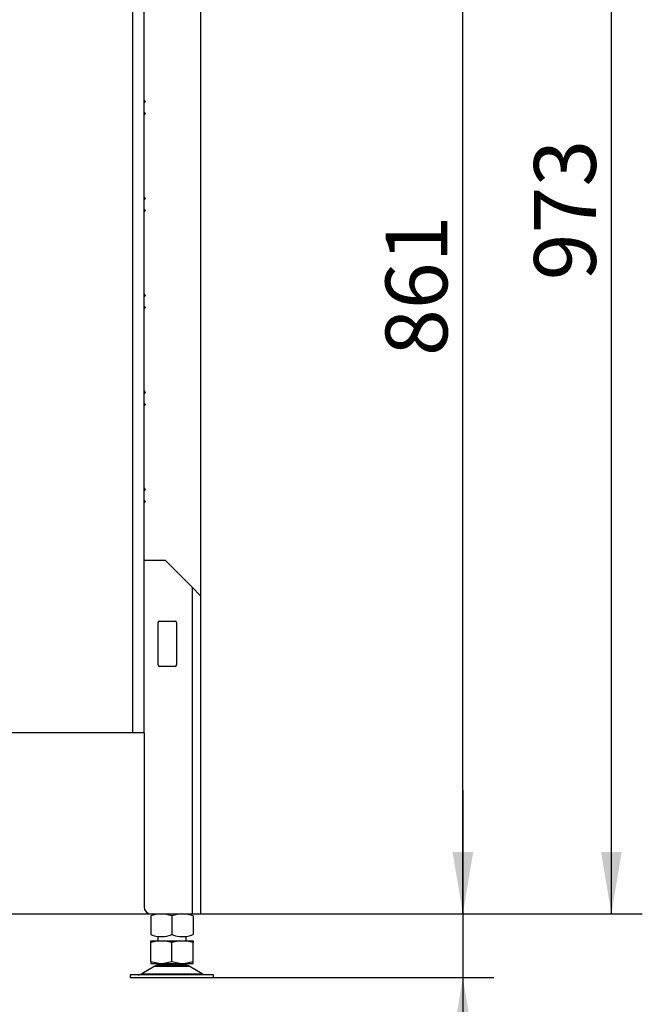
# Model space of a CAD drawing. Units: millimetres. Extents: x 0 to 906, y 1 to 1189.
# Drawn here: x 92 to 136, y 376 to 445 of the extents above; entities that cross this region are included whole.
import ezdxf
from ezdxf.enums import TextEntityAlignment as Align

# ---------------------------------------------------------------- set-up
doc = ezdxf.new("R2010")
doc.units = ezdxf.units.MM
for name, color, linetype in [('Default', 7, 'Continuous'), ('H24-415', 7, 'Continuous'), ('H31-106', 7, 'Continuous'), ('H44-012', 7, 'Continuous'), ('HZ-089-1', 7, 'Continuous'), ('NUT_DIN_934_1987', 7, 'Continuous')]:
    doc.layers.add(name, color=color, linetype=linetype)
doc.styles.add('SEACAD_Solid_Edge_ANSI', font='seans.ttf')
doc.dimstyles.new('ISO', dxfattribs={"dimtxt": 4.375, "dimasz": 4.375, "dimexe": 2.1875, "dimexo": 0, "dimgap": 1.09375, "dimtad": 1, "dimlfac": 10, "dimtxsty": 'SEACAD_Solid_Edge_ANSI', "dimblk1": '_SE_FILLED', "dimblk2": '_SE_FILLED', "dimsah": 1, "dimcen": 2.1875, "dimadec": 0, "dimazin": 0, "dimtfac": 0.75, "dimtdec": 3, "dimtmove": 0, "dimatfit": 3, "dimfxl": 1, "dimarcsym": 0})

# ---------------------------------------------------------------- blocks, each defined once
blk = doc.blocks.new('SE7')
at = {"layer": 'H24-415', "color": 7, "linetype": 'Continuous'}
for p, q in [((101.154, 406.906), (102.654, 406.906)), ((104.554, 405.006), (102.654, 406.906)), ((104.554, 405.006), (104.554, 381.906)), ((105.154, 404.406), (104.554, 405.006)), ((105.154, 404.406), (105.154, 381.906)), ((102.154, 399.506), (102.154, 402.506)), ((102.254, 402.606), (103.354, 402.606)), ((103.454, 402.506), (103.454, 399.506)), ((103.354, 399.406), (102.254, 399.406)), ((101.154, 394.706), (101.154, 382.406)), ((101.654, 381.906), (104.554, 381.906)), ((104.554, 381.906), (105.154, 381.906))]:
    blk.add_line(p, q, dxfattribs=at)
for centre, radius, start, end in [((102.254, 402.506), 0.1, 90, 180), ((103.354, 402.506), 0.1, 0, 90), ((102.254, 399.506), 0.1, 180, 270), ((103.354, 399.506), 0.1, 270, 0), ((101.654, 382.406), 0.5, 180, 270)]:
    blk.add_arc(centre, radius, start, end, dxfattribs=at)
at = {"layer": 'H31-106', "color": 7, "linetype": 'Continuous'}
for p, q in [((105.154, 450.706), (105.154, 404.406)), ((101.254, 439.349), (101.154, 439.449)), ((101.154, 439.249), (101.254, 439.349)), ((101.254, 438.491), (101.154, 438.591)), ((101.154, 438.391), (101.254, 438.491)), ((101.254, 432.491), (101.154, 432.591)), ((101.154, 432.391), (101.254, 432.491)), ((101.254, 431.634), (101.154, 431.734)), ((101.154, 431.534), (101.254, 431.634)), ((101.254, 425.634), (101.154, 425.734)), ((101.154, 425.534), (101.254, 425.634)), ((101.254, 424.777), (101.154, 424.877)), ((101.154, 424.677), (101.254, 424.777)), ((101.254, 418.777), (101.154, 418.877)), ((101.154, 418.677), (101.254, 418.777)), ((101.254, 417.92), (101.154, 418.02)), ((101.154, 417.82), (101.254, 417.92)), ((101.254, 411.92), (101.154, 412.02)), ((101.154, 411.82), (101.254, 411.92)), ((101.254, 411.063), (101.154, 411.163)), ((101.154, 410.963), (101.254, 411.063))]:
    blk.add_line(p, q, dxfattribs=at)
at = {"layer": 'H44-012', "color": 7, "linetype": 'Continuous'}
for p, q in [((100.354, 394.706), (100.354, 454.206)), ((101.154, 394.706), (101.154, 454.206)), ((100.354, 394.706), (83.354, 394.706)), ((101.154, 394.706), (100.354, 394.706))]:
    blk.add_line(p, q, dxfattribs=at)
at = {"layer": 'HZ-089-1', "color": 7, "linetype": 'Continuous'}
for p, q in [((102.122, 380.33), (102.122, 380.006)), ((104.122, 380.006), (104.122, 380.327)), ((101.622, 379.88), (101.622, 380.006)), ((101.622, 380.006), (102.188, 380.006)), ((102.188, 380.006), (101.622, 379.88)), ((101.622, 378.531), (101.622, 379.88)), ((102.188, 380.006), (102.556, 380.006)), ((102.556, 380.006), (103.688, 380.006)), ((103.122, 379.88), (102.556, 380.006)), ((103.688, 380.006), (103.122, 379.88)), ((103.122, 378.531), (103.122, 379.88)), ((103.688, 380.006), (104.056, 380.006)), ((104.622, 379.88), (104.056, 380.006)), ((104.056, 380.006), (104.622, 380.006)), ((104.622, 380.006), (104.622, 379.88)), ((104.622, 378.531), (104.622, 379.88)), ((101.905, 378.21), (100.985, 377.674)), ((101.622, 378.531), (101.622, 378.406)), ((102.188, 378.406), (101.622, 378.531)), ((101.622, 378.406), (102.188, 378.406)), ((101.905, 378.21), (104.34, 378.21)), ((104.319, 378.222), (101.925, 378.222)), ((102.122, 378.406), (102.122, 378.306)), ((102.122, 378.306), (104.122, 378.306)), ((102.188, 378.406), (102.556, 378.406)), ((103.122, 378.531), (102.556, 378.406)), ((102.556, 378.406), (103.688, 378.406)), ((103.688, 378.406), (103.122, 378.531)), ((103.688, 378.406), (104.056, 378.406)), ((104.622, 378.531), (104.056, 378.406)), ((104.056, 378.406), (104.622, 378.406)), ((104.122, 378.306), (104.122, 378.406)), ((105.259, 377.674), (104.34, 378.21)), ((104.622, 378.406), (104.622, 378.531)), ((106.072, 377.606), (100.172, 377.606)), ((100.172, 377.606), (100.172, 377.406)), ((100.172, 377.406), (106.072, 377.406)), ((100.985, 377.674), (105.259, 377.674)), ((102.122, 377.606), (102.122, 377.606)), ((106.072, 377.406), (106.072, 377.606))]:
    blk.add_line(p, q, dxfattribs=at)
for centre, radius, start, end in [((102.257, 377.606), 0.7, 118.30934, 120.25644), ((102.257, 377.606), 0.7, 90, 118.30934), ((103.987, 377.606), 0.7, 61.69066, 90), ((103.987, 377.606), 0.7, 59.74356, 61.69066), ((100.733, 378.106), 0.5, 270, 300.25644), ((105.511, 378.106), 0.5, 239.74356, 254.07065)]:
    blk.add_arc(centre, radius, start, end, dxfattribs=at)
at = {"layer": 'NUT_DIN_934_1987', "color": 7, "linetype": 'Continuous'}
for p, q in [((101.622, 381.907), (101.623, 381.906)), ((101.622, 381.771), (101.622, 380.44)), ((103.122, 381.771), (103.122, 380.44)), ((104.622, 381.771), (104.622, 380.44))]:
    blk.add_line(p, q, dxfattribs=at)
for centre, radius, start, end in [((102.372, 379.72), 2.184, 69.91575, 110.08425), ((103.872, 379.725), 2.18, 69.8725, 110.1275), ((102.372, 382.492), 2.184, 249.91575, 290.08425), ((103.872, 382.487), 2.18, 249.8725, 290.1275)]:
    blk.add_arc(centre, radius, start, end, dxfattribs=at)
blk = doc.blocks.new('DMBLK158')
at = {"layer": 'Default', "linetype": 'Continuous'}
for points in [[(124.424, 386.281), (122.966, 386.281), (123.695, 381.906)], [(124.424, 373.031), (123.695, 377.406), (122.966, 373.031)]]:
    blk.add_hatch(color=7, dxfattribs=at).paths.add_polyline_path(points)
at = {"layer": 'Default', "color": 7, "linetype": 'Continuous'}
for p, q in [((123.695, 390.656), (123.695, 353.447)), ((77.154, 381.906), (125.883, 381.906)), ((106.072, 377.406), (125.883, 377.406))]:
    blk.add_line(p, q, dxfattribs=at)
at = {"layer": 'Default', "color": 7, "linetype": 'Continuous', "style": 'SEACAD_Solid_Edge_ANSI'}
for s, p in [('-105', (118.226, 360.925)), ('45', (118.226, 354.979))]:
    blk.add_text(s, height=4.375, rotation=90, dxfattribs=at).set_placement(p, align=Align.TOP_LEFT)
blk = doc.blocks.new('_SE_FILLED')
at = {"color": 0}
blk.add_line((0, 0), (-1, 0), dxfattribs=at)
blk.add_solid([(0, 0), (-1, -0.1665), (-1, 0.1665), (0, 0)], dxfattribs=at)
blk = doc.blocks.new('DMBLK159')
at = {"layer": 'Default', "linetype": 'Continuous'}
for points in [[(124.424, 463.676), (123.695, 468.051), (122.966, 463.676)], [(124.424, 386.281), (122.966, 386.281), (123.695, 381.906)]]:
    blk.add_hatch(color=7, dxfattribs=at).paths.add_polyline_path(points)
at = {"layer": 'Default', "color": 7, "linetype": 'Continuous'}
for p, q in [((104.236, 468.051), (125.883, 468.051)), ((123.695, 381.906), (123.695, 468.051)), ((77.154, 381.906), (125.883, 381.906))]:
    blk.add_line(p, q, dxfattribs=at)
at = {"layer": 'Default', "color": 7, "linetype": 'Continuous', "style": 'SEACAD_Solid_Edge_ANSI'}
blk.add_text('861', height=4.375, rotation=90, dxfattribs=at).set_placement((118.226, 421.349), align=Align.TOP_LEFT)
blk = doc.blocks.new('DMBLK160')
at = {"layer": 'Default', "linetype": 'Continuous'}
for points in [[(134.924, 474.876), (134.195, 479.251), (133.466, 474.876)], [(134.924, 386.281), (133.466, 386.281), (134.195, 381.906)]]:
    blk.add_hatch(color=7, dxfattribs=at).paths.add_polyline_path(points)
at = {"layer": 'Default', "color": 7, "linetype": 'Continuous'}
for p, q in [((93.036, 479.251), (136.383, 479.251)), ((134.195, 381.906), (134.195, 479.251)), ((103.104, 381.906), (136.383, 381.906))]:
    blk.add_line(p, q, dxfattribs=at)
at = {"layer": 'Default', "color": 7, "linetype": 'Continuous', "style": 'SEACAD_Solid_Edge_ANSI'}
blk.add_text('973', height=4.375, rotation=90, dxfattribs=at).set_placement((128.726, 426.701), align=Align.TOP_LEFT)

msp = doc.modelspace()

# ---------------------------------------------------------------- block references
at = {"layer": 'Default'}
msp.add_blockref('SE7', (0, 0), dxfattribs=at)

# ---------------------------------------------------------------- dimensions: what is measured, and where the dimension line sits
at = {"layer": 'Default', "color": 7, "linetype": 'Continuous'}
for base, p1, p2, picture, middle in [((134.1951, 479.2512), (103.1042, 381.9056), (93.0362, 479.2512), 'DMBLK160', (134.1951, 430.5784)), ((123.6951, 468.0511), (77.154, 381.9056), (104.2364, 468.0511), 'DMBLK159', (123.6951, 424.9784))]:
    dim = msp.add_linear_dim(base=base, p1=p1, p2=p2, angle=90, text='\\A1;<>', dimstyle='ISO', override={"dimdec": 0}, dxfattribs=at)
    dim.commit()
    dim.dimension.update_dxf_attribs({"geometry": picture, "text_midpoint": middle, "dimtype": 160})
dim = msp.add_linear_dim(base=(123.6951, 377.4056), p1=(77.154, 381.9056), p2=(106.0722, 377.4056), angle=90, text='\\A1;<> -105', dimstyle='ISO', dxfattribs=at)
dim.commit()
dim.dimension.update_dxf_attribs({"geometry": 'DMBLK158', "text_midpoint": (123.6951, 371.8026), "dimtype": 160})

doc.saveas('drawing.dxf')
